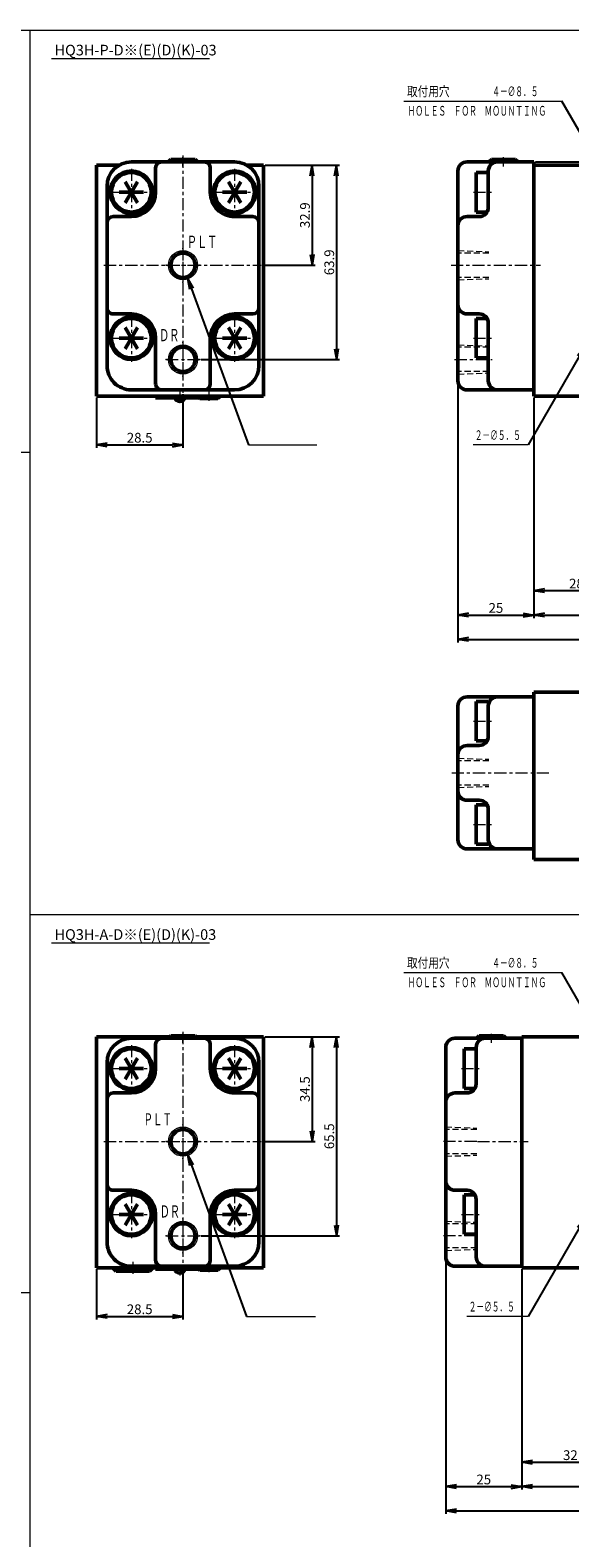
# Model space of a CAD drawing. Units: millimetres. Extents: x 120 to 1749, y 79 to 946.
# Drawn here: x 555 to 733, y 444 to 940 of the extents above; entities that cross this region are included whole.
import ezdxf

# ---------------------------------------------------------------- set-up
doc = ezdxf.new("R2010")
doc.units = ezdxf.units.MM
doc.linetypes.add('ACISOTGL', pattern=[3, 2, -1])
doc.linetypes.add('CENTER', pattern=[7, 4, -1, 1, -1])
for name, color, linetype, lineweight in [('AM_0', 7, 'Continuous', 50), ('AM_3', 6, 'ACISOTGL', 18), ('AM_4', 3, 'Continuous', 18), ('AM_6', 2, 'Continuous', 35), ('AM_7', 4, 'CENTER', 18)]:
    doc.layers.add(name, color=color, linetype=linetype, lineweight=lineweight)
doc.layers.add('PV0001_1', color=7, linetype='Continuous')
doc.styles.get("Standard").update_dxf_attribs({"font": 'msgothic.ttc'})
doc.dimstyles.new('AM_ISO', dxfattribs={"dimtxt": 3.5, "dimasz": 3.5, "dimexe": 0.5, "dimexo": 0.5, "dimgap": 0.75, "dimtad": 1, "dimdsep": 46, "dimtxsty": 'STANDARD', "dimcen": 0, "dimclrd": 3, "dimclre": 3, "dimclrt": 2, "dimadec": 0, "dimazin": 2, "dimtp": 0.1, "dimtm": 0.1, "dimtfac": 0.71, "dimtmove": 0, "dimatfit": 3, "dimfxl": 1, "dimtolj": 2, "dimlwd": -1, "dimlwe": -1, "dimarcsym": 0})
doc.dimstyles.new('AM_ISO$7', dxfattribs={"dimtxt": 3.5, "dimasz": 3.5, "dimexe": 1, "dimexo": 1, "dimgap": 0.75, "dimtad": 1, "dimdsep": 46, "dimtxsty": 'STANDARD', "dimcen": 0, "dimclrd": 3, "dimclre": 3, "dimclrt": 2, "dimadec": 0, "dimazin": 2, "dimtp": 0.1, "dimtm": 0.1, "dimtfac": 0.71, "dimtmove": 0, "dimatfit": 3, "dimfxl": 1, "dimlwd": -1, "dimlwe": -1, "dimarcsym": 0})

# ---------------------------------------------------------------- blocks, each defined once
blk = doc.blocks.new('_Open')
at = {"color": 0, "linetype": 'ByBlock', "lineweight": -2}
for p, q in [((-1, 0.17), (0, 0)), ((-1, -0.17), (0, 0)), ((0, 0), (-1, 0))]:
    blk.add_line(p, q, dxfattribs=at)
blk = doc.blocks.new('*D96')
at = {"layer": 'Defpoints', "color": 0}
for p in [(748.93, 832.94), (720.93, 819.69), (720.93, 755.69)]:
    blk.add_point(p, dxfattribs=at)
at = {"layer": 'PV0001_1', "color": 3}
for p, q in [((748.93, 832.44), (748.93, 754.69)), ((745.43, 755.69), (724.43, 755.69))]:
    blk.add_line(p, q, dxfattribs=at)
at = {"layer": 'PV0001_1', "color": 3, "xscale": 3.5, "yscale": 3.5, "zscale": 3.5, "rotation": 180}
blk.add_blockref('_Open', (720.93, 755.69), dxfattribs=at)
at = {"layer": 'PV0001_1', "color": 3, "xscale": 3.5, "yscale": 3.5, "zscale": 3.5}
blk.add_blockref('_Open', (748.93, 755.69), dxfattribs=at)
at = {"layer": 'PV0001_1', "color": 2, "insert": (734.93, 758.04), "char_height": 3.2, "attachment_point": 5}
blk.add_mtext('\\A2;28', dxfattribs=at)
blk = doc.blocks.new('*D97')
at = {"layer": 'Defpoints', "color": 0}
for p in [(720.93, 819.69), (830.93, 819.69), (830.93, 747.69)]:
    blk.add_point(p, dxfattribs=at)
at = {"layer": 'PV0001_1', "color": 3}
for p, q in [((830.93, 819.19), (830.93, 746.69)), ((724.43, 747.69), (827.43, 747.69))]:
    blk.add_line(p, q, dxfattribs=at)
at = {"layer": 'PV0001_1', "color": 3, "xscale": 3.5, "yscale": 3.5, "zscale": 3.5, "rotation": 180}
blk.add_blockref('_Open', (720.93, 747.69), dxfattribs=at)
at = {"layer": 'PV0001_1', "color": 3, "xscale": 3.5, "yscale": 3.5, "zscale": 3.5}
blk.add_blockref('_Open', (830.93, 747.69), dxfattribs=at)
at = {"layer": 'PV0001_1', "color": 2, "insert": (775.93, 750.04), "char_height": 3.2, "attachment_point": 5}
blk.add_mtext('\\A2;110', dxfattribs=at)
blk = doc.blocks.new('*D98')
at = {"layer": 'Defpoints', "color": 0}
for p in [(695.93, 824.79), (720.93, 819.69), (720.93, 747.69)]:
    blk.add_point(p, dxfattribs=at)
at = {"layer": 'PV0001_1', "color": 3}
for p, q in [((720.93, 819.19), (720.93, 746.69)), ((699.43, 747.69), (717.43, 747.69))]:
    blk.add_line(p, q, dxfattribs=at)
at = {"layer": 'PV0001_1', "color": 3, "xscale": 3.5, "yscale": 3.5, "zscale": 3.5, "rotation": 180}
blk.add_blockref('_Open', (695.93, 747.69), dxfattribs=at)
at = {"layer": 'PV0001_1', "color": 3, "xscale": 3.5, "yscale": 3.5, "zscale": 3.5}
blk.add_blockref('_Open', (720.93, 747.69), dxfattribs=at)
at = {"layer": 'PV0001_1', "color": 2, "insert": (708.43, 750.04), "char_height": 3.2, "attachment_point": 5}
blk.add_mtext('\\A2;25', dxfattribs=at)
blk = doc.blocks.new('*D108')
at = {"layer": 'Defpoints', "color": 0}
for p in [(631.93, 895.69), (631.12, 862.79), (647.93, 862.79)]:
    blk.add_point(p, dxfattribs=at)
at = {"layer": 'PV0001_1', "color": 3}
for p, q in [((647.93, 892.19), (647.93, 866.29)), ((631.62, 862.79), (648.93, 862.79))]:
    blk.add_line(p, q, dxfattribs=at)
at = {"layer": 'PV0001_1', "color": 3, "xscale": 3.5, "yscale": 3.5, "zscale": 3.5}
for p, rotation in [((647.93, 895.69), 90), ((647.93, 862.79), 270)]:
    blk.add_blockref('_Open', p, dxfattribs=dict(at, rotation=rotation))
at = {"layer": 'PV0001_1', "color": 2, "insert": (645.58, 879.24), "char_height": 3.2, "attachment_point": 5, "rotation": 90}
blk.add_mtext('\\A2;32.9', dxfattribs=at)
blk = doc.blocks.new('*D109')
at = {"layer": 'Defpoints', "color": 0}
for p in [(576.93, 819.69), (605.43, 820.82), (605.43, 803.69)]:
    blk.add_point(p, dxfattribs=at)
at = {"layer": 'PV0001_1', "color": 3}
for p, q in [((576.93, 819.19), (576.93, 802.69)), ((605.43, 820.32), (605.43, 802.69)), ((580.43, 803.69), (601.93, 803.69))]:
    blk.add_line(p, q, dxfattribs=at)
at = {"layer": 'PV0001_1', "color": 3, "xscale": 3.5, "yscale": 3.5, "zscale": 3.5, "rotation": 180}
blk.add_blockref('_Open', (576.93, 803.69), dxfattribs=at)
at = {"layer": 'PV0001_1', "color": 3, "xscale": 3.5, "yscale": 3.5, "zscale": 3.5}
blk.add_blockref('_Open', (605.43, 803.69), dxfattribs=at)
at = {"layer": 'PV0001_1', "color": 2, "insert": (591.18, 806.04), "char_height": 3.2, "attachment_point": 5}
blk.add_mtext('\\A2;28.5', dxfattribs=at)
blk = doc.blocks.new('*D110')
at = {"layer": 'Defpoints', "color": 0}
for p in [(908.93, 859.83), (695.93, 824.79), (908.93, 739.69)]:
    blk.add_point(p, dxfattribs=at)
at = {"layer": 'PV0001_1', "color": 3}
for p, q in [((908.93, 859.33), (908.93, 738.69)), ((695.93, 824.29), (695.93, 738.69)), ((699.43, 739.69), (905.43, 739.69))]:
    blk.add_line(p, q, dxfattribs=at)
at = {"layer": 'PV0001_1', "color": 3, "xscale": 3.5, "yscale": 3.5, "zscale": 3.5, "rotation": 180}
blk.add_blockref('_Open', (695.93, 739.69), dxfattribs=at)
at = {"layer": 'PV0001_1', "color": 3, "xscale": 3.5, "yscale": 3.5, "zscale": 3.5}
blk.add_blockref('_Open', (908.93, 739.69), dxfattribs=at)
at = {"layer": 'PV0001_1', "color": 2, "insert": (802.43, 742.04), "char_height": 3.2, "attachment_point": 5}
blk.add_mtext('\\A2;MAX.\\H.5x; \\H2.0x;213', dxfattribs=at)
blk = doc.blocks.new('*D111')
at = {"layer": 'Defpoints', "color": 0}
for p in [(720.93, 896.79), (830.93, 895.69), (956.93, 896.79)]:
    blk.add_point(p, dxfattribs=at)
at = {"layer": 'PV0001_1', "color": 3}
for p, q in [((956.93, 895.69), (956.93, 910.31)), ((956.93, 900.29), (956.93, 903.79)), ((721.43, 896.79), (957.93, 896.79)), ((956.93, 895.69), (956.93, 896.79))]:
    blk.add_line(p, q, dxfattribs=at)
at = {"layer": 'PV0001_1', "color": 3, "xscale": 3.5, "yscale": 3.5, "zscale": 3.5, "rotation": 270}
blk.add_blockref('_Open', (956.93, 896.79), dxfattribs=at)
at = {"layer": 'PV0001_1', "color": 2, "insert": (954.58, 907.05), "char_height": 3.2, "attachment_point": 5, "rotation": 90}
blk.add_mtext('\\A2;1.1', dxfattribs=at)
blk = doc.blocks.new('_None')
blk = doc.blocks.new('*D113')
at = {"layer": 'Defpoints', "color": 0}
for p in [(631.93, 895.69), (610.97, 831.79), (655.93, 831.79)]:
    blk.add_point(p, dxfattribs=at)
at = {"layer": 'PV0001_1', "color": 3}
for p, q in [((632.43, 895.69), (656.93, 895.69)), ((655.93, 892.19), (655.93, 835.29)), ((611.47, 831.79), (656.93, 831.79))]:
    blk.add_line(p, q, dxfattribs=at)
at = {"layer": 'PV0001_1', "color": 3, "xscale": 3.5, "yscale": 3.5, "zscale": 3.5}
for p, rotation in [((655.93, 895.69), 90), ((655.93, 831.79), 270)]:
    blk.add_blockref('_Open', p, dxfattribs=dict(at, rotation=rotation))
at = {"layer": 'PV0001_1', "color": 2, "insert": (653.58, 863.74), "char_height": 3.2, "attachment_point": 5, "rotation": 90}
blk.add_mtext('\\A2;63.9', dxfattribs=at)
blk = doc.blocks.new('*D134')
at = {"layer": 'Defpoints', "color": 0}
for p in [(576.93, 532.99), (605.43, 532.53), (605.43, 516.99)]:
    blk.add_point(p, dxfattribs=at)
at = {"layer": 'PV0001_1', "color": 3}
for p, q in [((576.93, 532.49), (576.93, 515.99)), ((605.43, 532.03), (605.43, 515.99)), ((580.43, 516.99), (601.93, 516.99))]:
    blk.add_line(p, q, dxfattribs=at)
at = {"layer": 'PV0001_1', "color": 3, "xscale": 3.5, "yscale": 3.5, "zscale": 3.5, "rotation": 180}
blk.add_blockref('_Open', (576.93, 516.99), dxfattribs=at)
at = {"layer": 'PV0001_1', "color": 3, "xscale": 3.5, "yscale": 3.5, "zscale": 3.5}
blk.add_blockref('_Open', (605.43, 516.99), dxfattribs=at)
at = {"layer": 'PV0001_1', "color": 2, "insert": (591.18, 519.34), "char_height": 3.2, "attachment_point": 5}
blk.add_mtext('\\A2;28.5', dxfattribs=at)
blk = doc.blocks.new('*D135')
at = {"layer": 'Defpoints', "color": 0}
for p in [(631.93, 608.99), (631.12, 574.49), (647.93, 574.49)]:
    blk.add_point(p, dxfattribs=at)
at = {"layer": 'PV0001_1', "color": 3}
for p, q in [((647.93, 605.49), (647.93, 577.99)), ((631.62, 574.49), (648.93, 574.49))]:
    blk.add_line(p, q, dxfattribs=at)
at = {"layer": 'PV0001_1', "color": 3, "xscale": 3.5, "yscale": 3.5, "zscale": 3.5}
for p, rotation in [((647.93, 608.99), 90), ((647.93, 574.49), 270)]:
    blk.add_blockref('_Open', p, dxfattribs=dict(at, rotation=rotation))
at = {"layer": 'PV0001_1', "color": 2, "insert": (645.58, 591.74), "char_height": 3.2, "attachment_point": 5, "rotation": 90}
blk.add_mtext('\\A2;34.5', dxfattribs=at)
blk = doc.blocks.new('*D136')
at = {"layer": 'Defpoints', "color": 0}
for p in [(904.93, 571.53), (691.93, 536.49), (904.93, 452.99)]:
    blk.add_point(p, dxfattribs=at)
at = {"layer": 'PV0001_1', "color": 3}
for p, q in [((904.93, 571.03), (904.93, 451.99)), ((691.93, 535.99), (691.93, 451.99)), ((695.43, 452.99), (901.43, 452.99))]:
    blk.add_line(p, q, dxfattribs=at)
at = {"layer": 'PV0001_1', "color": 3, "xscale": 3.5, "yscale": 3.5, "zscale": 3.5, "rotation": 180}
blk.add_blockref('_Open', (691.93, 452.99), dxfattribs=at)
at = {"layer": 'PV0001_1', "color": 3, "xscale": 3.5, "yscale": 3.5, "zscale": 3.5}
blk.add_blockref('_Open', (904.93, 452.99), dxfattribs=at)
at = {"layer": 'PV0001_1', "color": 2, "insert": (798.43, 455.34), "char_height": 3.2, "attachment_point": 5}
blk.add_mtext('\\A2;MAX.213', dxfattribs=at)
blk = doc.blocks.new('*D137')
at = {"layer": 'Defpoints', "color": 0}
for p in [(716.93, 532.99), (826.93, 532.99), (826.93, 460.99)]:
    blk.add_point(p, dxfattribs=at)
at = {"layer": 'PV0001_1', "color": 3}
for p, q in [((716.93, 532.49), (716.93, 459.99)), ((826.93, 532.49), (826.93, 459.99)), ((720.43, 460.99), (823.43, 460.99))]:
    blk.add_line(p, q, dxfattribs=at)
at = {"layer": 'PV0001_1', "color": 3, "xscale": 3.5, "yscale": 3.5, "zscale": 3.5, "rotation": 180}
blk.add_blockref('_Open', (716.93, 460.99), dxfattribs=at)
at = {"layer": 'PV0001_1', "color": 3, "xscale": 3.5, "yscale": 3.5, "zscale": 3.5}
blk.add_blockref('_Open', (826.93, 460.99), dxfattribs=at)
at = {"layer": 'PV0001_1', "color": 2, "insert": (771.93, 463.34), "char_height": 3.2, "attachment_point": 5}
blk.add_mtext('\\A2;110', dxfattribs=at)
blk = doc.blocks.new('*D138')
at = {"layer": 'Defpoints', "color": 0}
for p in [(691.93, 536.49), (716.93, 531.39), (716.93, 460.99)]:
    blk.add_point(p, dxfattribs=at)
at = {"layer": 'PV0001_1', "color": 3}
blk.add_line((695.43, 460.99), (713.43, 460.99), dxfattribs=at)
at = {"layer": 'PV0001_1', "color": 3, "xscale": 3.5, "yscale": 3.5, "zscale": 3.5, "rotation": 180}
blk.add_blockref('_Open', (691.93, 460.99), dxfattribs=at)
at = {"layer": 'PV0001_1', "color": 3, "xscale": 3.5, "yscale": 3.5, "zscale": 3.5}
blk.add_blockref('_Open', (716.93, 460.99), dxfattribs=at)
at = {"layer": 'PV0001_1', "color": 2, "insert": (704.43, 463.34), "char_height": 3.2, "attachment_point": 5}
blk.add_mtext('\\A2;25', dxfattribs=at)
blk = doc.blocks.new('*D140')
at = {"layer": 'Defpoints', "color": 0}
for p in [(748.93, 546.24), (716.93, 531.39), (748.93, 468.99)]:
    blk.add_point(p, dxfattribs=at)
at = {"layer": 'PV0001_1', "color": 3}
blk.add_line((720.43, 468.99), (745.43, 468.99), dxfattribs=at)
at = {"layer": 'PV0001_1', "color": 3, "xscale": 3.5, "yscale": 3.5, "zscale": 3.5, "rotation": 180}
blk.add_blockref('_Open', (716.93, 468.99), dxfattribs=at)
at = {"layer": 'PV0001_1', "color": 3, "xscale": 3.5, "yscale": 3.5, "zscale": 3.5}
blk.add_blockref('_Open', (748.93, 468.99), dxfattribs=at)
at = {"layer": 'PV0001_1', "color": 2, "insert": (732.93, 471.34), "char_height": 3.2, "attachment_point": 5}
blk.add_mtext('\\A2;32', dxfattribs=at)
blk = doc.blocks.new('*D142')
at = {"layer": 'Defpoints', "color": 0}
for p in [(631.93, 608.99), (610.97, 543.49), (655.93, 543.49)]:
    blk.add_point(p, dxfattribs=at)
at = {"layer": 'PV0001_1', "color": 3}
for p, q in [((632.43, 608.99), (656.93, 608.99)), ((655.93, 605.49), (655.93, 546.99)), ((611.47, 543.49), (656.93, 543.49))]:
    blk.add_line(p, q, dxfattribs=at)
at = {"layer": 'PV0001_1', "color": 3, "xscale": 3.5, "yscale": 3.5, "zscale": 3.5}
for p, rotation in [((655.93, 608.99), 90), ((655.93, 543.49), 270)]:
    blk.add_blockref('_Open', p, dxfattribs=dict(at, rotation=rotation))
at = {"layer": 'PV0001_1', "color": 2, "insert": (653.58, 576.24), "char_height": 3.2, "attachment_point": 5, "rotation": 90}
blk.add_mtext('\\A2;65.5', dxfattribs=at)
blk = doc.blocks.new('*U84', base_point=(-488.2, 299.78))
at = {"color": 4, "linetype": 'Continuous'}
blk.add_leader([(-488.2, 299.78), (-468.33, 245.19)], dimstyle='AM_ISO$7', override={"dimclrd": 0, "dimldrblk": 'Open'}, dxfattribs=at)
blk = doc.blocks.new('*U85', base_point=(-357.72, 277.31))
at = {"color": 4, "linetype": 'Continuous'}
blk.add_leader([(-357.72, 277.31), (-376.26, 245.19)], dimstyle='AM_ISO$7', override={"dimclrd": 0, "dimldrblk": 'Open'}, dxfattribs=at)
blk = doc.blocks.new('*U86', base_point=(-348.47, 329.37))
at = {"color": 4, "linetype": 'Continuous'}
blk.add_leader([(-348.47, 329.37), (-365.17, 358.29)], dimstyle='AM_ISO$7', override={"dimclrd": 0, "dimldrblk": 'Open'}, dxfattribs=at)
blk = doc.blocks.new('*U114', base_point=(-357.72, 277.31))
at = {"color": 4, "linetype": 'Continuous'}
blk.add_leader([(-357.72, 277.31), (-376.26, 245.19)], dimstyle='AM_ISO$7', override={"dimclrd": 0, "dimldrblk": 'Open'}, dxfattribs=at)
blk = doc.blocks.new('*U115', base_point=(-348.47, 329.37))
at = {"color": 4, "linetype": 'Continuous'}
blk.add_leader([(-348.47, 329.37), (-365.17, 358.29)], dimstyle='AM_ISO$7', override={"dimclrd": 0, "dimldrblk": 'Open'}, dxfattribs=at)
blk = doc.blocks.new('*U117', base_point=(-488.2, 298.18))
at = {"color": 4, "linetype": 'Continuous'}
blk.add_leader([(-488.2, 298.18), (-468.92, 245.19)], dimstyle='AM_ISO$7', override={"dimclrd": 0, "dimldrblk": 'Open'}, dxfattribs=at)

msp = doc.modelspace()

# ---------------------------------------------------------------- linework, layer by layer
at = {"layer": 'AM_0'}
for p, q in [((576.934, 895.688), (576.934, 819.688)), ((584.386, 895.688), (576.934, 895.688)), ((588.434, 896.788), (622.434, 896.788)), ((596.434, 886.788), (596.434, 894.788)), ((600.628, 896.788), (601.434, 897.594)), ((601.434, 897.594), (609.434, 897.594)), ((610.24, 896.788), (609.434, 897.594)), ((614.434, 886.788), (614.434, 894.788)), ((631.934, 895.688), (626.482, 895.688)), ((631.934, 895.688), (631.934, 819.688)), ((695.934, 893.788), (695.934, 824.788)), ((698.934, 896.788), (720.934, 896.788)), ((701.934, 893.288), (705.934, 893.288)), ((701.934, 893.288), (701.934, 880.288)), ((705.934, 893.788), (705.934, 881.788)), ((706.128, 896.788), (706.934, 897.594)), ((706.934, 897.594), (714.934, 897.594)), ((715.74, 896.788), (714.934, 897.594)), ((720.934, 896.788), (720.934, 819.688)), ((720.934, 895.688), (830.934, 895.688)), ((580.434, 888.788), (580.434, 829.788)), ((586.434, 883.324), (590.434, 890.252)), ((590.434, 883.324), (586.434, 890.252)), ((620.434, 883.324), (624.434, 890.252)), ((624.434, 883.324), (620.434, 890.252)), ((630.434, 888.788), (630.434, 829.788)), ((592.434, 886.788), (584.434, 886.788)), ((626.434, 886.788), (618.434, 886.788)), ((588.434, 878.788), (582.434, 878.788)), ((622.434, 878.788), (628.434, 878.788)), ((698.934, 878.788), (702.934, 878.788)), ((701.934, 880.288), (705.532, 880.288)), ((588.434, 846.788), (582.434, 846.788)), ((622.434, 846.788), (628.434, 846.788)), ((698.934, 846.788), (702.934, 846.788)), ((701.934, 832.288), (701.934, 845.288)), ((701.934, 845.288), (705.532, 845.288)), ((705.934, 843.788), (705.934, 824.788)), ((592.434, 838.788), (584.434, 838.788)), ((586.434, 835.324), (590.434, 842.252)), ((590.434, 835.324), (586.434, 842.252)), ((596.434, 838.788), (596.434, 823.788)), ((614.434, 838.788), (614.434, 823.788)), ((626.434, 838.788), (618.434, 838.788)), ((620.434, 835.324), (624.434, 842.252)), ((624.434, 835.324), (620.434, 842.252)), ((701.934, 832.288), (705.934, 832.288)), ((631.934, 819.688), (576.934, 819.688)), ((588.434, 821.788), (622.434, 821.788)), ((596.434, 819.688), (596.434, 819.188)), ((612.434, 819.188), (596.434, 819.188)), ((610.635, 819.188), (610.934, 818.889)), ((610.934, 818.889), (616.934, 818.889)), ((612.434, 819.688), (612.434, 819.188)), ((617.733, 819.689), (616.934, 818.889)), ((698.934, 821.788), (720.934, 821.788)), ((720.934, 819.688), (830.934, 819.688)), ((698.934, 720.794), (720.934, 720.794)), ((701.934, 719.294), (705.934, 719.294)), ((701.934, 719.294), (701.934, 706.294)), ((720.934, 722.294), (830.934, 722.294)), ((720.934, 722.294), (720.934, 667.294)), ((695.934, 717.794), (695.934, 673.794)), ((705.934, 717.794), (705.934, 707.794)), ((698.934, 704.794), (702.934, 704.794)), ((701.934, 706.294), (705.532, 706.294)), ((698.934, 686.794), (702.934, 686.794)), ((701.934, 672.294), (701.934, 685.294)), ((701.934, 685.294), (705.532, 685.294)), ((705.934, 683.794), (705.934, 673.794)), ((698.934, 670.794), (720.934, 670.794)), ((701.934, 672.294), (705.934, 672.294)), ((720.934, 667.294), (830.934, 667.294)), ((576.934, 608.99), (576.934, 532.99)), ((601.128, 608.99), (576.934, 608.99)), ((588.434, 608.49), (622.434, 608.49)), ((596.434, 598.49), (596.434, 606.49)), ((600.628, 608.49), (601.434, 609.296)), ((601.434, 609.296), (609.434, 609.296)), ((610.24, 608.49), (609.434, 609.296)), ((631.934, 608.99), (609.74, 608.99)), ((614.434, 598.49), (614.434, 606.49)), ((631.934, 608.99), (631.934, 532.99)), ((691.934, 605.49), (691.934, 536.49)), ((694.934, 608.49), (716.934, 608.49)), ((701.934, 605.49), (701.934, 593.49)), ((702.128, 608.49), (702.934, 609.296)), ((702.934, 609.296), (710.934, 609.296)), ((711.74, 608.49), (710.934, 609.296)), ((716.934, 608.99), (826.934, 608.99)), ((716.934, 608.49), (716.934, 532.99)), ((580.434, 600.49), (580.434, 541.49)), ((586.434, 595.026), (590.434, 601.954)), ((590.434, 595.026), (586.434, 601.954)), ((620.434, 595.026), (624.434, 601.954)), ((624.434, 595.026), (620.434, 601.954)), ((630.434, 600.49), (630.434, 541.49)), ((697.934, 604.99), (701.934, 604.99)), ((697.934, 604.99), (697.934, 591.99)), ((592.434, 598.49), (584.434, 598.49)), ((626.434, 598.49), (618.434, 598.49)), ((588.434, 590.49), (582.434, 590.49)), ((622.434, 590.49), (628.434, 590.49)), ((694.934, 590.49), (698.934, 590.49)), ((697.934, 591.99), (701.532, 591.99)), ((588.434, 558.49), (582.434, 558.49)), ((622.434, 558.49), (628.434, 558.49)), ((694.934, 558.49), (698.934, 558.49)), ((697.934, 543.99), (697.934, 556.99)), ((697.934, 556.99), (701.532, 556.99)), ((701.934, 555.49), (701.934, 536.49)), ((586.434, 547.026), (590.434, 553.954)), ((590.434, 547.026), (586.434, 553.954)), ((620.434, 547.026), (624.434, 553.954)), ((624.434, 547.026), (620.434, 553.954)), ((592.434, 550.49), (584.434, 550.49)), ((596.434, 550.49), (596.434, 535.49)), ((614.434, 550.49), (614.434, 535.49)), ((626.434, 550.49), (618.434, 550.49)), ((697.934, 543.99), (701.934, 543.99)), ((631.934, 532.99), (576.934, 532.99)), ((582.34, 532.99), (583.434, 531.896)), ((594.434, 531.896), (583.434, 531.896)), ((588.434, 533.49), (622.434, 533.49)), ((595.528, 532.99), (594.434, 531.896)), ((596.434, 532.99), (596.434, 532.49)), ((612.434, 532.49), (596.434, 532.49)), ((610.635, 532.49), (610.934, 532.191)), ((610.934, 532.191), (616.934, 532.191)), ((612.434, 532.99), (612.434, 532.49)), ((617.733, 532.99), (616.934, 532.191)), ((694.934, 533.49), (716.934, 533.49)), ((716.934, 532.99), (826.934, 532.99))]:
    msp.add_line(p, q, dxfattribs=at)
for centre, radius in [((588.434, 886.788), 7), ((588.434, 886.788), 6.5), ((622.434, 886.788), 7), ((622.434, 886.788), 6.5), ((605.434, 862.788), 4), ((588.434, 838.788), 7), ((588.434, 838.788), 6.5), ((622.434, 838.788), 7), ((622.434, 838.788), 6.5), ((605.434, 831.788), 4), ((588.434, 598.49), 7), ((622.434, 598.49), 7), ((588.434, 598.49), 6.5), ((622.434, 598.49), 6.5), ((605.434, 574.49), 4), ((588.434, 550.49), 7), ((588.434, 550.49), 6.5), ((622.434, 550.49), 7), ((622.434, 550.49), 6.5), ((605.434, 543.49), 4)]:
    msp.add_circle(centre, radius, dxfattribs=at)
for centre, radius, start, end in [((588.434, 888.788), 8, 89.99998, 179.99996), ((598.434, 894.788), 2, 89.99998, 179.99996), ((612.434, 894.788), 2, 0, 89.99998), ((622.434, 888.788), 8, 0, 89.99998), ((698.934, 893.788), 3, 89.99998, 179.99996), ((708.934, 893.788), 3, 89.99998, 179.99996), ((588.434, 886.788), 8, 270.00002, 0), ((622.434, 886.788), 8, 179.99998, 270.00003), ((582.434, 876.788), 2, 89.99998, 179.99996), ((628.434, 876.788), 2, 0, 89.99998), ((698.934, 875.788), 3, 89.99998, 179.99996), ((702.934, 881.788), 3, 270.00002, 0), ((582.434, 848.788), 2, 179.99998, 270.00003), ((628.434, 848.788), 2, 270.00002, 0), ((698.934, 849.788), 3, 179.99998, 270.00003), ((588.434, 838.788), 8, 0, 89.99998), ((622.434, 838.788), 8, 89.99998, 179.99996), ((702.934, 843.788), 3, 0, 89.99998), ((588.434, 829.788), 8, 179.99998, 270.00003), ((622.434, 829.788), 8, 270.00002, 0), ((598.434, 823.788), 2, 179.99998, 270.00003), ((612.434, 823.788), 2, 270.00002, 0), ((698.934, 824.788), 3, 179.99998, 270.00003), ((708.934, 824.788), 3, 179.99998, 270.00003), ((604.434, 819.688), 1.75, 196.60141, 343.39856), ((698.934, 717.794), 3, 89.99998, 179.99996), ((708.934, 717.794), 3, 89.99998, 179.99996), ((698.934, 701.794), 3, 89.99998, 179.99996), ((702.934, 707.794), 3, 270.00002, 0), ((698.934, 689.794), 3, 179.99998, 270.00003), ((702.934, 683.794), 3, 0, 89.99998), ((698.934, 673.794), 3, 179.99998, 270.00003), ((708.934, 673.794), 3, 179.99998, 270.00003), ((588.434, 600.49), 8, 89.99998, 179.99996), ((598.434, 606.49), 2, 89.99998, 179.99996), ((612.434, 606.49), 2, 0, 89.99998), ((622.434, 600.49), 8, 0, 89.99998), ((694.934, 605.49), 3, 89.99998, 179.99996), ((704.934, 605.49), 3, 89.99998, 179.99996), ((588.434, 598.49), 8, 270.00002, 0), ((622.434, 598.49), 8, 179.99998, 270.00003), ((582.434, 588.49), 2, 89.99998, 179.99996), ((628.434, 588.49), 2, 0, 89.99998), ((694.934, 587.49), 3, 89.99998, 179.99996), ((698.934, 593.49), 3, 270.00002, 0), ((582.434, 560.49), 2, 179.99998, 270.00003), ((628.434, 560.49), 2, 270.00002, 0), ((694.934, 561.49), 3, 179.99998, 270.00003), ((588.434, 550.49), 8, 0, 89.99998), ((622.434, 550.49), 8, 89.99998, 179.99996), ((698.934, 555.49), 3, 0, 89.99998), ((588.434, 541.49), 8, 179.99998, 270.00003), ((622.434, 541.49), 8, 270.00002, 0), ((694.934, 536.49), 3, 179.99998, 270.00003), ((704.934, 536.49), 3, 179.99998, 270.00003), ((598.434, 535.49), 2, 179.99998, 270.00003), ((604.434, 532.99), 1.75, 196.60141, 343.39856), ((612.434, 535.49), 2, 270.00002, 0)]:
    msp.add_arc(centre, radius, start, end, dxfattribs=at)
at = {"layer": 'AM_3'}
for p, q in [((695.934, 867.594), (706.134, 867.238)), ((706.134, 866.788), (695.934, 866.788)), ((706.134, 858.788), (695.934, 858.788)), ((695.934, 857.982), (706.134, 858.338)), ((695.934, 836.594), (706.134, 836.238)), ((706.134, 835.788), (695.934, 835.788)), ((706.134, 827.788), (695.934, 827.788)), ((695.934, 826.982), (706.134, 827.338)), ((695.934, 700.6), (706.134, 700.244)), ((706.134, 699.794), (695.934, 699.794)), ((706.134, 691.794), (695.934, 691.794)), ((695.934, 690.987), (706.134, 691.344)), ((691.934, 579.296), (702.134, 578.94)), ((702.134, 578.49), (691.934, 578.49)), ((702.134, 570.49), (691.934, 570.49)), ((691.934, 569.684), (702.134, 570.04)), ((691.934, 548.296), (702.134, 547.94)), ((702.134, 547.49), (691.934, 547.49)), ((702.134, 539.49), (691.934, 539.49)), ((691.934, 538.684), (702.134, 539.04))]:
    msp.add_line(p, q, dxfattribs=at)
at = {"layer": 'AM_4'}
for p, q in [((120.895, 940.114), (1748.78, 940.114)), ((555.125, 78.979), (555.125, 940.114)), ((562.173, 930.812), (614.123, 930.812)), ((678.077, 916.788), (730.112, 916.788)), ((601.434, 896.788), (601.434, 897.594)), ((609.434, 896.788), (609.434, 897.594)), ((706.934, 896.788), (706.934, 897.594)), ((714.934, 896.788), (714.934, 897.594)), ((610.934, 819.188), (610.934, 818.889)), ((616.934, 819.688), (616.934, 818.889)), ((626.945, 803.688), (649.436, 803.688)), ((719.015, 803.688), (700.989, 803.688)), ((120.895, 801.332), (555.125, 801.332)), ((555.125, 649.176), (1077.315, 649.176)), ((562.173, 639.874), (614.123, 639.874)), ((678.077, 630.09), (730.112, 630.09)), ((601.434, 608.49), (601.434, 609.296)), ((609.434, 608.49), (609.434, 609.296)), ((702.934, 608.49), (702.934, 609.296)), ((710.934, 608.49), (710.934, 609.296)), ((583.434, 532.99), (583.434, 531.896)), ((594.434, 532.99), (594.434, 531.896)), ((610.934, 532.49), (610.934, 532.191)), ((616.934, 532.99), (616.934, 532.191)), ((120.895, 524.902), (555.125, 524.902)), ((626.362, 516.99), (649.074, 516.99)), ((719.015, 516.99), (698.847, 516.99))]:
    msp.add_line(p, q, dxfattribs=at)
for centre in [(605.434, 862.788), (605.434, 831.788), (605.434, 574.49), (605.434, 543.49)]:
    msp.add_circle(centre, 4.8, dxfattribs=at)
for p in [(605.434, 868.328), (599.894, 862.788), (610.974, 862.788), (605.434, 857.248), (605.434, 837.328), (599.894, 831.788), (610.974, 831.788), (605.434, 826.248), (605.434, 580.03), (605.434, 579.29), (599.894, 574.49), (610.974, 574.49), (605.434, 568.95), (605.434, 549.03), (605.434, 548.29), (599.894, 543.49), (610.974, 543.49), (605.434, 537.95)]:
    msp.add_point(p, dxfattribs=at)
at = {"layer": 'AM_7'}
for p, q in [((605.434, 898.875), (605.434, 820.824)), ((605.434, 895.288), (605.434, 898.288)), ((710.934, 895.288), (710.934, 898.288)), ((588.434, 894.538), (588.434, 879.038)), ((622.434, 894.538), (622.434, 879.038)), ((580.684, 886.788), (596.184, 886.788)), ((614.684, 886.788), (630.184, 886.788)), ((701.056, 886.788), (706.965, 886.788)), ((605.434, 868.328), (605.434, 857.248)), ((579.408, 862.788), (631.124, 862.788)), ((599.894, 862.788), (610.974, 862.788)), ((693.696, 862.788), (723.091, 862.788)), ((588.434, 846.538), (588.434, 831.038)), ((622.434, 846.538), (622.434, 831.038)), ((580.684, 838.788), (596.184, 838.788)), ((614.684, 838.788), (630.184, 838.788)), ((701.056, 838.788), (706.965, 838.788)), ((605.434, 837.328), (605.434, 826.248)), ((599.894, 831.788), (610.974, 831.788)), ((694.809, 831.788), (707.154, 831.788)), ((604.434, 821.688), (604.434, 817.469)), ((613.934, 821.188), (613.934, 818.188)), ((701.056, 712.794), (706.965, 712.794)), ((693.882, 695.794), (725.891, 695.794)), ((701.056, 678.794), (706.965, 678.794)), ((605.434, 610.576), (605.434, 532.526)), ((588.434, 606.24), (588.434, 590.74)), ((605.434, 606.99), (605.434, 609.99)), ((622.434, 606.24), (622.434, 590.74)), ((706.934, 606.99), (706.934, 609.99)), ((580.684, 598.49), (596.184, 598.49)), ((614.684, 598.49), (630.184, 598.49)), ((697.056, 598.49), (702.965, 598.49)), ((605.434, 580.03), (605.434, 568.95)), ((579.408, 574.49), (631.124, 574.49)), ((599.894, 574.49), (610.974, 574.49)), ((702.134, 574.49), (691.128, 574.49)), ((702.321, 574.49), (719.091, 574.49)), ((588.434, 558.24), (588.434, 542.74)), ((622.434, 558.24), (622.434, 542.74)), ((580.684, 550.49), (596.184, 550.49)), ((605.434, 549.03), (605.434, 537.95)), ((614.684, 550.49), (630.184, 550.49)), ((697.056, 550.49), (702.965, 550.49)), ((599.894, 543.49), (610.974, 543.49)), ((702.134, 543.49), (691.128, 543.49)), ((588.934, 534.99), (588.934, 530.99)), ((604.434, 533.925), (604.434, 530.489)), ((613.934, 533.49), (613.934, 531.532))]:
    msp.add_line(p, q, dxfattribs=at)

# ---------------------------------------------------------------- block references
at = {"layer": 'PV0001_1'}
for name, p in [('*U86', (746.809, 887.869)), ('*U84', (607.075, 858.278)), ('*U85', (737.559, 835.807)), ('*U115', (746.809, 601.171)), ('*U117', (607.075, 569.98)), ('*U114', (737.559, 549.109))]:
    msp.add_blockref(name, p, dxfattribs=at)

# ---------------------------------------------------------------- texts
at = {"layer": 'AM_6'}
for s, p in [('HQ3H-P-D※(E)(D)(K)-03', (563.136, 931.8)), ('HQ3H-A-D※(E)(D)(K)-03', (563.136, 640.862))]:
    msp.add_text(s, height=3.5, dxfattribs=at).set_placement(p)
at = {"layer": 'PV0001_1', "color": 2, "linetype": 'Continuous'}
for s, width, p in [('ＰＬＴ', 0.61, (606.731, 868.487)), ('ＤＲ', 0.61, (597.565, 837.79)), ('ＰＬＴ', 0.57, (592.422, 579.82)), ('ＤＲ', 0.61, (597.773, 549.516))]:
    msp.add_text(s, height=4.01, dxfattribs=dict(at, width=width)).set_placement(p)
at = {"layer": 'PV0001_1', "color": 2, "char_height": 3.2, "attachment_point": 4}
for s, insert in [('\\T1.43;\\W0.80;取付用穴', (679.175, 919.988)), ('\\T1.27;\\W0.58;\u3000\u3000\u3000\u3000\u3000\u3000\u3000\u3000\u3000\u3000\u3000４－∅８．５', (679.375, 919.988)), ('\\T1.27;\\W0.58;ＨＯＬＥＳ\u3000ＦＯＲ\u3000ＭＯＵＮＴＩＮＧ', (679.375, 913.588)), ('\\T1.27;\\W0.58;２－∅５．５', (701.465, 806.888)), ('\\T1.43;\\W0.80;取付用穴', (679.175, 633.29)), ('\\T1.27;\\W0.58;\u3000\u3000\u3000\u3000\u3000\u3000\u3000\u3000\u3000\u3000\u3000４－∅８．５', (679.375, 633.29)), ('\\T1.27;\\W0.58;ＨＯＬＥＳ\u3000ＦＯＲ\u3000ＭＯＵＮＴＩＮＧ', (679.375, 626.89)), ('\\T1.27;\\W0.58;２－∅５．５', (699.465, 520.19))]:
    msp.add_mtext(s, dxfattribs=dict(at, insert=insert))

# ---------------------------------------------------------------- dimensions: what is measured, and where the dimension line sits
at = {"layer": 'PV0001_1'}
for base, p1, p2, override, picture, middle in [((956.934, 896.788), (830.934, 895.688), (720.934, 896.788), {"dimscale": 1, "dimtxt": 3.2, "dimexe": 1, "dimdec": 1, "dimrnd": 0.01, "dimblk1": 'None', "dimblk2": 'Open', "dimsah": 1, "dimse1": 1, "dimtzin": 8}, '*D111', (956.934, 907.049)), ((655.934, 831.788), (631.934, 895.688), (610.974, 831.788), {"dimscale": 1, "dimtxt": 3.2, "dimexe": 1, "dimdec": 1, "dimrnd": 0.01, "dimblk1": 'Open', "dimblk2": 'Open', "dimsah": 1, "dimtzin": 8}, '*D113', (655.934, 863.738)), ((647.934, 862.788), (631.934, 895.688), (631.124, 862.788), {"dimscale": 1, "dimtxt": 3.2, "dimexe": 1, "dimdec": 1, "dimrnd": 0.01, "dimblk1": 'Open', "dimblk2": 'Open', "dimsah": 1, "dimse1": 1, "dimtzin": 8}, '*D108', (647.934, 879.238)), ((655.934, 543.49), (631.934, 608.99), (610.974, 543.49), {"dimscale": 1, "dimtxt": 3.2, "dimexe": 1, "dimdec": 1, "dimrnd": 0.01, "dimblk1": 'Open', "dimblk2": 'Open', "dimsah": 1, "dimtzin": 8}, '*D142', (655.934, 576.24)), ((647.934, 574.49), (631.934, 608.99), (631.124, 574.49), {"dimscale": 1, "dimtxt": 3.2, "dimexe": 1, "dimdec": 1, "dimrnd": 0.01, "dimblk1": 'Open', "dimblk2": 'Open', "dimsah": 1, "dimse1": 1, "dimtzin": 8}, '*D135', (647.934, 591.74))]:
    dim = msp.add_linear_dim(base=base, p1=p1, p2=p2, angle=90, dimstyle='AM_ISO', override=override, dxfattribs=at)
    dim.commit()
    dim.dimension.update_dxf_attribs({"geometry": picture, "text_midpoint": middle, "dimtype": 160})
for base, p1, p2, text, picture, middle in [((908.934, 739.688), (695.934, 824.788), (908.934, 859.828), 'MAX.\\H.5x; \\H2.0x;<>', '*D110', (802.434, 739.688)), ((904.934, 452.99), (691.934, 536.49), (904.934, 571.529), 'MAX.<>', '*D136', (798.434, 452.99))]:
    dim = msp.add_linear_dim(base=base, p1=p1, p2=p2, text=text, dimstyle='AM_ISO', override={"dimscale": 1, "dimtxt": 3.2, "dimexe": 1, "dimdec": 0, "dimrnd": 1, "dimblk1": 'Open', "dimblk2": 'Open', "dimsah": 1, "dimtzin": 8}, dxfattribs=at)
    dim.commit()
    dim.dimension.update_dxf_attribs({"geometry": picture, "text_midpoint": middle, "dimtype": 160})
for base, p1, p2, override, picture, middle in [((720.934, 755.688), (748.934, 832.938), (720.934, 819.688), {"dimscale": 1, "dimtxt": 3.2, "dimexe": 1, "dimdec": 0, "dimrnd": 1, "dimblk1": 'Open', "dimblk2": 'Open', "dimsah": 1, "dimse2": 1, "dimtzin": 8}, '*D96', (734.934, 755.688)), ((720.934, 747.688), (695.934, 824.788), (720.934, 819.688), {"dimscale": 1, "dimtxt": 3.2, "dimexe": 1, "dimdec": 0, "dimrnd": 1, "dimblk1": 'Open', "dimblk2": 'Open', "dimsah": 1, "dimse1": 1, "dimtzin": 8}, '*D98', (708.434, 747.688)), ((605.434, 803.688), (576.934, 819.688), (605.434, 820.824), {"dimscale": 1, "dimtxt": 3.2, "dimexe": 1, "dimdec": 1, "dimrnd": 0.01, "dimblk1": 'Open', "dimblk2": 'Open', "dimsah": 1, "dimtzin": 8}, '*D109', (591.184, 803.688)), ((830.934, 747.688), (720.934, 819.688), (830.934, 819.688), {"dimscale": 1, "dimtxt": 3.2, "dimexe": 1, "dimdec": 0, "dimrnd": 1, "dimblk1": 'Open', "dimblk2": 'Open', "dimsah": 1, "dimse1": 1, "dimtzin": 8}, '*D97', (775.934, 747.688)), ((748.934, 468.99), (716.934, 531.39), (748.934, 546.24), {"dimscale": 1, "dimtxt": 3.2, "dimexe": 1, "dimdec": 0, "dimrnd": 1, "dimblk1": 'Open', "dimblk2": 'Open', "dimsah": 1, "dimse1": 1, "dimse2": 1, "dimtzin": 8}, '*D140', (732.934, 468.99)), ((716.934, 460.99), (691.934, 536.49), (716.934, 531.39), {"dimscale": 1, "dimtxt": 3.2, "dimexe": 1, "dimdec": 0, "dimrnd": 1, "dimblk1": 'Open', "dimblk2": 'Open', "dimsah": 1, "dimse1": 1, "dimse2": 1, "dimtzin": 8}, '*D138', (704.434, 460.99)), ((605.434, 516.99), (576.934, 532.99), (605.434, 532.526), {"dimscale": 1, "dimtxt": 3.2, "dimexe": 1, "dimdec": 1, "dimrnd": 0.01, "dimblk1": 'Open', "dimblk2": 'Open', "dimsah": 1, "dimtzin": 8}, '*D134', (591.184, 516.99)), ((826.934, 460.99), (716.934, 532.99), (826.934, 532.99), {"dimscale": 1, "dimtxt": 3.2, "dimexe": 1, "dimdec": 0, "dimrnd": 1, "dimblk1": 'Open', "dimblk2": 'Open', "dimsah": 1, "dimtzin": 8}, '*D137', (771.934, 460.99))]:
    dim = msp.add_linear_dim(base=base, p1=p1, p2=p2, dimstyle='AM_ISO', override=override, dxfattribs=at)
    dim.commit()
    dim.dimension.update_dxf_attribs({"geometry": picture, "text_midpoint": middle, "dimtype": 160})

doc.saveas('drawing.dxf')
